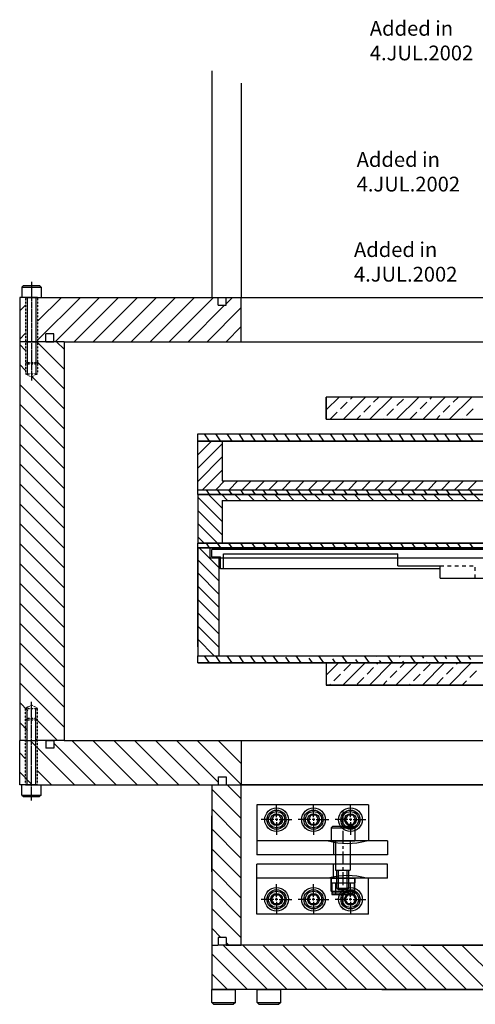
# Model space of a CAD drawing. Extents: x 162 to 3808, y 52 to 2443.
# Drawn here: x 438 to 747, y 133 to 800 of the extents above; entities that cross this region are included whole.
import ezdxf

# ---------------------------------------------------------------- set-up
doc = ezdxf.new("R2010")
doc.units = 0
doc.linetypes.add('CENTER', pattern=[2, 1.25, -0.25, 0.25, -0.25])
doc.linetypes.add('HIDDEN', pattern=[0.25, 0.125, -0.125])
for name, color, linetype in [('3BODY', 7, 'CONTINUOUS'), ('DEWARASSY', 7, 'CONTINUOUS'), ('DIMENSIONS', 7, 'CONTINUOUS'), ('FASTENERS', 7, 'CONTINUOUS'), ('FILTERWHEEL1', 7, 'CONTINUOUS'), ('G10BRACKETLOWER', 1, 'CONTINUOUS'), ('G10FASTENERS', 7, 'CONTINUOUS'), ('GRISMWHEEL', 7, 'CONTINUOUS'), ('NOTE', 1, 'CONTINUOUS'), ('OPTICALBENCH', 7, 'CONTINUOUS'), ('PLATE1', 7, 'CONTINUOUS'), ('PLATE2', 7, 'CONTINUOUS'), ('PLATE3', 7, 'CONTINUOUS'), ('PLATE4', 7, 'CONTINUOUS'), ('PLATE5', 7, 'CONTINUOUS'), ('PLATE6', 7, 'CONTINUOUS'), ('PLATE7', 7, 'CONTINUOUS')]:
    doc.layers.add(name, color=color, linetype=linetype)

msp = doc.modelspace()

# ---------------------------------------------------------------- linework, layer by layer
at = {"layer": '3BODY', "color": 3, "linetype": 'Continuous'}
for p, q in [((568.316, 765.73), (568.316, 612.211)), ((588.316, 757.308), (588.316, 612.211))]:
    msp.add_line(p, q, dxfattribs=at)
at = {"layer": 'DEWARASSY'}
for p, q in [((568.317, 282.211), (568.317, 143.491)), ((578.836, 282.211), (588.317, 272.73)), ((588.317, 173.491), (588.317, 282.211)), ((568.317, 279.259), (588.317, 259.259)), ((568.317, 265.789), (588.317, 245.789)), ((568.317, 223.211), (568.317, 261.211)), ((568.317, 252.318), (588.317, 232.318)), ((568.317, 238.848), (588.317, 218.848)), ((568.317, 225.378), (588.317, 205.378)), ((568.317, 211.907), (588.317, 191.907)), ((568.317, 198.437), (588.317, 178.437)), ((568.317, 184.966), (574.463, 178.821)), ((568.317, 173.491), (572.317, 173.491)), ((588.317, 173.491), (572.317, 173.491)), ((572.652, 178.821), (572.652, 173.491)), ((577.982, 178.821), (572.652, 178.821)), ((575.954, 173.491), (605.954, 143.491)), ((577.982, 178.821), (577.982, 173.491)), ((577.982, 175.301), (579.793, 173.491)), ((577.982, 173.491), (588.317, 173.491)), ((1408.317, 173.491), (588.317, 173.491)), ((703.317, 173.491), (588.317, 173.491)), ((589.424, 173.491), (619.424, 143.491)), ((602.894, 173.491), (632.894, 143.491)), ((616.365, 173.491), (646.365, 143.491)), ((629.835, 173.491), (659.835, 143.491)), ((643.306, 173.491), (673.306, 143.491)), ((656.776, 173.491), (686.776, 143.491)), ((670.246, 173.491), (700.246, 143.491)), ((683.717, 173.491), (713.717, 143.491)), ((697.187, 173.491), (727.187, 143.491)), ((703.317, 173.491), (998.317, 173.491)), ((710.658, 173.491), (740.658, 143.491)), ((724.128, 173.491), (754.128, 143.491)), ((737.598, 173.491), (767.598, 143.491)), ((568.317, 167.657), (592.483, 143.491)), ((568.317, 154.187), (579.013, 143.491)), ((703.317, 143.491), (568.317, 143.491)), ((998.317, 143.491), (703.317, 143.491))]:
    msp.add_line(p, q, dxfattribs=at)
at = {"layer": 'DEWARASSY', "color": 7, "linetype": 'Continuous'}
msp.add_line((683.317, 143.491), (1313.317, 143.491), dxfattribs=at)
for points in [[(442.317, 612.211), (438.317, 612.211)], [(438.317, 611.889), (438.639, 612.211)], [(438.317, 612.211), (438.317, 582.211)], [(438.317, 603.05), (442.317, 607.05)], [(442.317, 612.211), (450.317, 612.211)], [(450.317, 612.211), (442.317, 612.211)], [(450.317, 596.033), (466.495, 612.211)], [(450.317, 583.159), (479.369, 612.211)], [(450.317, 612.211), (572.657, 612.211)], [(462.242, 582.211), (492.24, 612.211)], [(475.116, 582.211), (505.118, 612.211)], [(487.988, 582.211), (517.992, 612.211)], [(500.865, 582.211), (530.865, 612.211)], [(513.739, 582.211), (543.739, 612.211)], [(526.612, 582.211), (556.612, 612.211)], [(539.486, 582.211), (569.486, 612.211)], [(552.36, 582.211), (577.03, 606.881)], [(562.317, 612.211), (588.317, 612.211)], [(568.317, 612.211), (588.317, 612.211)], [(568.317, 612.211), (588.317, 612.211)], [(568.317, 612.211), (588.317, 612.211)], [(572.657, 606.881), (572.657, 612.211)], [(572.657, 612.211), (577.987, 612.211)], [(572.657, 606.881), (577.987, 606.881)], [(577.982, 612.211), (588.317, 612.211)], [(577.987, 612.211), (588.317, 612.211)], [(577.987, 606.881), (577.987, 612.211)], [(577.987, 607.838), (582.36, 612.211)], [(588.317, 612.211), (1408.317, 612.211)], [(588.317, 612.211), (1408.317, 612.211)], [(588.317, 582.211), (588.317, 612.211)], [(565.233, 582.211), (588.317, 605.294)], [(438.317, 584.033), (442.317, 588.033)], [(455.987, 582.211), (455.987, 587.541)], [(461.317, 587.541), (455.987, 587.541)], [(461.317, 582.211), (461.317, 587.541)], [(578.107, 582.211), (588.317, 592.421)], [(438.315, 582.211), (438.315, 312.211)], [(443.615, 582.211), (438.315, 582.211)], [(442.317, 576.241), (438.315, 580.243)], [(442.317, 582.211), (438.317, 582.211)], [(442.315, 582.211), (450.315, 582.211)], [(442.315, 582.211), (450.315, 582.211)], [(442.317, 582.211), (450.317, 582.211)], [(450.317, 582.211), (442.317, 582.211)], [(450.319, 582.211), (442.319, 582.211)], [(450.319, 582.211), (442.319, 582.211)], [(468.31, 582.211), (449.015, 582.211)], [(455.987, 582.211), (450.317, 582.211)], [(468.31, 563.718), (450.317, 581.711)], [(455.987, 582.211), (461.317, 582.211)], [(468.31, 577.189), (463.288, 582.211)], [(468.31, 582.211), (468.31, 312.211)], [(468.31, 582.211), (1528.324, 582.211)], [(530.647, 582.211), (588.317, 582.211)], [(588.317, 582.211), (1408.317, 582.211)], [(442.317, 562.77), (438.315, 566.772)], [(468.31, 550.248), (450.317, 568.241)], [(468.31, 536.777), (446.672, 558.416)], [(468.31, 523.307), (438.315, 553.302)], [(468.31, 509.837), (438.315, 539.832)], [(468.31, 496.366), (438.315, 526.361)], [(468.31, 482.896), (438.315, 512.891)], [(468.31, 469.425), (438.315, 499.42)], [(468.31, 455.955), (438.315, 485.95)], [(468.31, 442.485), (438.315, 472.48)], [(468.31, 429.014), (438.315, 459.009)], [(468.31, 415.544), (438.315, 445.539)], [(468.31, 402.074), (438.315, 432.069)], [(468.31, 388.603), (438.315, 418.598)], [(468.31, 375.133), (438.315, 405.128)], [(468.31, 361.662), (438.315, 391.657)], [(468.31, 348.192), (438.315, 378.187)], [(468.31, 334.722), (438.315, 364.717)], [(468.31, 321.251), (438.315, 351.246)], [(443.88, 332.211), (438.315, 337.776)], [(463.88, 312.211), (449.015, 327.076)], [(443.615, 319.005), (438.315, 324.305)], [(450.41, 312.211), (449.015, 313.605)], [(443.615, 312.211), (438.315, 312.211)], [(442.317, 312.211), (438.317, 312.211)], [(438.317, 282.211), (438.317, 312.211)], [(442.315, 312.211), (450.315, 312.211)], [(442.315, 312.211), (450.315, 312.211)], [(442.317, 312.211), (450.317, 312.211)], [(445.375, 312.211), (475.375, 282.211)], [(468.31, 312.211), (449.015, 312.211)], [(455.987, 312.211), (450.317, 312.211)], [(455.987, 312.211), (461.317, 312.211)], [(455.987, 312.211), (455.987, 306.881)], [(461.317, 306.881), (455.987, 306.881)], [(461.317, 312.211), (461.317, 306.881)], [(461.317, 310.411), (489.515, 282.211)], [(468.31, 312.211), (1528.324, 312.211)], [(473.659, 312.211), (503.661, 282.211)], [(487.799, 312.211), (517.803, 282.211)], [(501.945, 312.211), (531.945, 282.211)], [(516.087, 312.211), (546.087, 282.211)], [(530.229, 312.211), (560.229, 282.211)], [(530.647, 312.211), (588.317, 312.211)], [(544.371, 312.211), (572.657, 283.925)], [(558.513, 312.211), (588.513, 282.211)], [(572.656, 312.211), (588.317, 296.549)], [(588.317, 312.211), (1408.317, 312.211)], [(588.317, 312.211), (588.317, 282.211)], [(438.317, 303.705), (442.317, 299.705)], [(438.317, 290.694), (446.801, 282.211)], [(450.317, 291.705), (459.811, 282.211)], [(572.657, 287.541), (577.987, 287.541)], [(572.657, 287.541), (572.657, 282.211)], [(577.987, 287.541), (577.987, 282.211)], [(438.317, 282.532), (438.639, 282.211)], [(438.317, 282.532), (438.639, 282.211)], [(442.317, 282.211), (438.317, 282.211)], [(442.317, 282.211), (438.317, 282.211)], [(442.317, 282.211), (450.317, 282.211)], [(450.317, 282.211), (442.317, 282.211)], [(442.317, 282.211), (450.317, 282.211)], [(450.317, 282.211), (572.657, 282.211)], [(562.317, 282.211), (588.317, 282.211)], [(572.657, 282.211), (577.987, 282.211)], [(577.987, 282.211), (588.317, 282.211)], [(1408.317, 282.211), (588.317, 282.211)], [(588.317, 282.211), (1408.317, 282.211)]]:
    msp.add_lwpolyline(points, dxfattribs=at)
at = {"layer": 'DIMENSIONS', "color": 7}
for p, q in [((612.169, 260.305), (612.169, 268.911)), ((637.169, 260.305), (637.169, 268.911)), ((662.169, 260.305), (662.169, 268.911)), ((610.424, 258.56), (601.819, 258.56)), ((613.063, 258.56), (611.275, 258.56)), ((612.169, 256.814), (612.169, 248.209)), ((613.915, 258.56), (622.52, 258.56)), ((635.424, 258.56), (626.819, 258.56)), ((638.063, 258.56), (636.275, 258.56)), ((637.169, 256.814), (637.169, 248.209)), ((638.915, 258.56), (647.52, 258.56)), ((660.424, 258.56), (651.819, 258.56)), ((663.063, 258.56), (661.275, 258.56)), ((662.169, 256.814), (662.169, 248.209)), ((663.915, 258.56), (672.52, 258.56)), ((612.169, 206.305), (612.169, 214.911)), ((637.169, 206.305), (637.169, 214.911)), ((662.169, 206.305), (662.169, 214.911)), ((610.424, 204.56), (601.819, 204.56)), ((613.063, 204.56), (611.275, 204.56)), ((612.169, 202.814), (612.169, 194.209)), ((613.915, 204.56), (622.52, 204.56)), ((635.424, 204.56), (626.819, 204.56)), ((638.063, 204.56), (636.275, 204.56)), ((637.169, 202.814), (637.169, 194.209)), ((638.915, 204.56), (647.52, 204.56)), ((660.424, 204.56), (651.819, 204.56)), ((663.063, 204.56), (661.275, 204.56)), ((662.169, 202.814), (662.169, 194.209)), ((663.915, 204.56), (672.52, 204.56))]:
    msp.add_line(p, q, dxfattribs=at)
at = {"layer": 'FASTENERS'}
for p, q in [((568.317, 143.491), (572.317, 143.491)), ((568.33, 134.741), (568.33, 143.491)), ((574.63, 143.491), (568.33, 143.491)), ((570.83, 143.491), (583.83, 143.491)), ((574.63, 143.491), (573.33, 143.491)), ((574.63, 143.491), (581.33, 143.491)), ((584.33, 143.491), (580.03, 143.491)), ((580.03, 143.491), (581.33, 143.491)), ((584.33, 134.741), (584.33, 143.491)), ((598.931, 143.491), (602.931, 143.491)), ((598.945, 134.741), (598.945, 143.491)), ((605.245, 143.491), (598.945, 143.491)), ((601.445, 143.491), (614.445, 143.491)), ((605.245, 143.491), (603.945, 143.491)), ((605.245, 143.491), (611.945, 143.491)), ((610.645, 143.491), (611.945, 143.491)), ((614.945, 143.491), (610.645, 143.491)), ((614.945, 134.741), (614.945, 143.491)), ((568.33, 134.741), (584.33, 134.741)), ((568.33, 134.741), (584.33, 134.741)), ((568.33, 134.741), (569.58, 133.491)), ((569.58, 133.491), (583.08, 133.491)), ((584.33, 134.741), (583.08, 133.491)), ((598.945, 134.741), (600.195, 133.491)), ((598.945, 134.741), (614.945, 134.741)), ((598.945, 134.741), (614.945, 134.741)), ((600.195, 133.491), (613.695, 133.491)), ((614.945, 134.741), (613.695, 133.491))]:
    msp.add_line(p, q, dxfattribs=at)
at = {"layer": 'FASTENERS', "color": 7, "linetype": 'Continuous'}
for points in [[(439.817, 619.211), (440.817, 620.211)], [(440.817, 620.211), (451.817, 620.211)], [(452.817, 619.211), (451.817, 620.211)], [(439.817, 619.211), (452.817, 619.211)], [(439.817, 619.211), (439.817, 612.211)], [(452.817, 619.211), (452.817, 612.211)], [(443.317, 612.211), (443.317, 560.52)], [(449.317, 612.211), (449.317, 560.52)], [(443.317, 282.211), (443.317, 333.901)], [(449.317, 282.211), (449.317, 333.901)], [(439.817, 275.211), (439.817, 282.211)], [(452.817, 275.211), (452.817, 282.211)], [(439.817, 275.211), (440.817, 274.211)], [(439.817, 275.211), (452.817, 275.211)], [(440.817, 274.211), (451.817, 274.211)], [(452.817, 275.211), (451.817, 274.211)]]:
    msp.add_lwpolyline(points, dxfattribs=at)
at = {"layer": 'FASTENERS', "color": 7, "linetype": 'CENTER'}
for points in [[(446.317, 622.808), (446.317, 556.002)], [(446.317, 271.614), (446.317, 338.419)]]:
    msp.add_lwpolyline(points, dxfattribs=at)
at = {"layer": 'FASTENERS', "color": 7, "linetype": 'HIDDEN'}
for points in [[(442.317, 612.211), (442.317, 560.52)], [(450.317, 612.211), (450.317, 560.52)], [(442.317, 568.211), (450.317, 568.211)], [(443.317, 567.211), (442.317, 568.211)], [(443.317, 567.211), (449.317, 567.211)], [(449.317, 567.211), (450.317, 568.211)], [(442.317, 560.52), (450.317, 560.52)], [(446.317, 558.211), (442.317, 560.52)], [(446.317, 558.211), (450.317, 560.52)], [(446.317, 336.211), (442.317, 333.901)], [(442.317, 282.211), (442.317, 333.901)], [(442.317, 333.901), (450.317, 333.901)], [(446.317, 336.211), (450.317, 333.901)], [(450.317, 282.211), (450.317, 333.901)], [(443.317, 327.211), (442.317, 326.211)], [(443.317, 327.211), (449.317, 327.211)], [(449.317, 327.211), (450.317, 326.211)], [(442.317, 326.211), (450.317, 326.211)]]:
    msp.add_lwpolyline(points, dxfattribs=at)
at = {"layer": 'FILTERWHEEL1', "color": 7, "linetype": 'Continuous'}
for p, q in [((574.316, 428.364), (574.316, 436.537)), ((576.316, 428.364), (576.316, 438.537)), ((576.316, 438.537), (694.316, 438.537))]:
    msp.add_line(p, q, dxfattribs=at)
at = {"layer": 'G10BRACKETLOWER'}
for p, q in [((674.416, 268.593), (598.917, 268.593)), ((598.917, 268.593), (598.917, 234.705)), ((674.416, 268.593), (674.416, 244.23)), ((687.305, 244.23), (598.917, 244.23)), ((650.674, 243.362), (650.674, 234.705)), ((687.305, 244.23), (687.305, 234.705)), ((687.305, 234.705), (598.917, 234.705)), ((687.305, 228.415), (598.917, 228.415)), ((598.917, 194.527), (598.917, 228.415)), ((650.674, 219.757), (650.674, 228.415)), ((687.305, 218.89), (687.305, 228.415)), ((687.305, 218.89), (598.917, 218.89)), ((674.416, 194.527), (674.416, 218.89)), ((674.416, 194.527), (598.917, 194.527))]:
    msp.add_line(p, q, dxfattribs=at)
for centre in [(612.169, 258.56), (637.169, 258.56), (662.169, 258.56), (612.169, 204.56), (637.169, 204.56), (662.169, 204.56)]:
    msp.add_circle(centre, 4, dxfattribs=at)
for centre, start, end in [((660.059, 289.9), 254.152166, 285.847834), ((660.059, 173.22), 74.152166, 105.847834)]:
    msp.add_arc(centre, 47.475, start, end, dxfattribs=at)
at = {"layer": 'G10FASTENERS', "linetype": 'CENTER', "ltscale": 7}
msp.add_line((657.042, 264.976), (657.042, 197.719), dxfattribs=at)
at = {"layer": 'G10FASTENERS', "color": 7}
for p, q in [((612.169, 259.424), (612.169, 257.636)), ((637.169, 259.424), (637.169, 257.636)), ((649.042, 252.98), (650.292, 254.23)), ((650.292, 254.23), (663.792, 254.23)), ((662.169, 259.424), (662.169, 257.636)), ((665.042, 252.98), (663.792, 254.23)), ((649.042, 252.98), (649.042, 244.23)), ((649.042, 252.98), (665.042, 252.98)), ((665.042, 252.98), (665.042, 244.23)), ((649.042, 244.23), (665.042, 244.23)), ((652.042, 224.23), (662.042, 224.23)), ((649.042, 218.89), (665.042, 218.89)), ((649.042, 210.14), (649.042, 218.89)), ((649.042, 218.83), (665.042, 218.83)), ((649.042, 215.83), (665.042, 215.83)), ((665.042, 210.14), (665.042, 218.89)), ((649.042, 210.14), (665.042, 210.14)), ((649.042, 210.14), (650.292, 208.89)), ((649.502, 207.83), (664.582, 207.83)), ((650.292, 208.89), (663.792, 208.89)), ((653.042, 212.23), (661.042, 212.23)), ((653.042, 212.23), (654.042, 211.23)), ((654.042, 211.23), (660.042, 211.23)), ((661.042, 212.23), (660.042, 211.23)), ((665.042, 210.14), (663.792, 208.89)), ((612.169, 203.696), (612.169, 205.484)), ((637.169, 203.696), (637.169, 205.484)), ((662.169, 203.696), (662.169, 205.484))]:
    msp.add_line(p, q, dxfattribs=at)
at = {"layer": 'G10FASTENERS', "color": 7, "linetype": 'Continuous', "ltscale": 0.5}
for p, q in [((652.042, 244.23), (652.042, 224.23)), ((662.042, 244.23), (662.042, 224.23))]:
    msp.add_line(p, q, dxfattribs=at)
at = {"layer": 'G10FASTENERS', "color": 7, "linetype": 'Continuous'}
for p, q in [((653.042, 212.23), (653.042, 224.23)), ((654.042, 212.23), (654.042, 224.23)), ((660.042, 212.23), (660.042, 224.23)), ((661.042, 212.23), (661.042, 224.23))]:
    msp.add_line(p, q, dxfattribs=at)
at = {"layer": 'G10FASTENERS', "color": 7, "linetype": 'Continuous', "ltscale": 7}
for p, q in [((649.042, 218.83), (649.042, 215.83)), ((649.502, 215.83), (649.502, 207.83)), ((652.002, 215.83), (652.002, 207.83)), ((662.082, 215.83), (662.082, 207.83)), ((664.582, 215.83), (664.582, 207.83)), ((665.042, 218.83), (665.042, 215.83))]:
    msp.add_line(p, q, dxfattribs=at)
at = {"layer": 'G10FASTENERS', "color": 7}
for points in [[(610.437, 261.53), (608.705, 258.53), (610.437, 255.53), (613.901, 255.53), (615.633, 258.53), (613.901, 261.53)], [(635.437, 261.53), (633.705, 258.53), (635.437, 255.53), (638.901, 255.53), (640.633, 258.53), (638.901, 261.53)], [(660.437, 261.53), (658.705, 258.53), (660.437, 255.53), (663.901, 255.53), (665.633, 258.53), (663.901, 261.53)], [(610.437, 201.59), (608.705, 204.59), (610.437, 207.59), (613.901, 207.59), (615.633, 204.59), (613.901, 201.59)], [(635.437, 201.59), (633.705, 204.59), (635.437, 207.59), (638.901, 207.59), (640.633, 204.59), (638.901, 201.59)], [(660.437, 201.59), (658.705, 204.59), (660.437, 207.59), (663.901, 207.59), (665.633, 204.59), (663.901, 201.59)]]:
    msp.add_lwpolyline(points, close=True, dxfattribs=at)
for centre, radius in [((612.169, 258.53), 8), ((612.169, 258.53), 6.5), ((612.169, 258.53), 5.5), ((637.169, 258.53), 8), ((637.169, 258.53), 6.5), ((637.169, 258.53), 5.5), ((662.169, 258.53), 8), ((662.169, 258.53), 6.5), ((662.169, 258.53), 5.5), ((612.169, 204.59), 8), ((612.169, 204.59), 6.5), ((612.169, 204.59), 5.5), ((637.169, 204.59), 8), ((637.169, 204.59), 6.5), ((637.169, 204.59), 5.5), ((662.169, 204.59), 8), ((662.169, 204.59), 6.5), ((662.169, 204.59), 5.5)]:
    msp.add_circle(centre, radius, dxfattribs=at)
at = {"layer": 'GRISMWHEEL', "color": 7, "linetype": 'Continuous'}
for p, q in [((804.316, 441.537), (568.316, 441.537)), ((568.316, 436.537), (568.316, 441.537)), ((568.316, 436.537), (574.316, 436.537)), ((574.316, 428.364), (574.316, 436.537)), ((722.824, 428.364), (574.316, 428.364)), ((722.824, 422.037), (722.824, 430.537)), ((722.824, 422.037), (945.808, 422.037))]:
    msp.add_line(p, q, dxfattribs=at)
at = {"layer": 'GRISMWHEEL', "color": 7, "linetype": 'Continuous', "ltscale": 30}
msp.add_line((694.316, 430.537), (694.316, 438.537), dxfattribs=at)
at = {"layer": 'GRISMWHEEL', "linetype": 'Continuous', "ltscale": 20}
msp.add_line((694.316, 430.537), (722.824, 430.537), dxfattribs=at)
at = {"layer": 'GRISMWHEEL', "linetype": 'HIDDEN', "ltscale": 20}
msp.add_line((722.824, 430.537), (746.486, 430.537), dxfattribs=at)
at = {"layer": 'GRISMWHEEL', "color": 7, "linetype": 'HIDDEN', "ltscale": 20}
msp.add_line((746.486, 422.037), (746.486, 430.537), dxfattribs=at)
at = {"layer": 'OPTICALBENCH', "color": 6, "linetype": 'Continuous'}
for p, q in [((654.479, 544.711), (645.83, 536.062)), ((645.832, 544.711), (645.832, 529.711)), ((1146.816, 544.711), (645.832, 544.711)), ((659.912, 541.161), (655.422, 536.671)), ((657.438, 529.711), (672.439, 544.711)), ((663.462, 544.711), (662.157, 543.406)), ((690.398, 544.711), (675.398, 529.711)), ((677.872, 541.161), (681.422, 544.711)), ((693.357, 529.71), (708.358, 544.711)), ((698.077, 543.407), (693.587, 538.917)), ((709.302, 536.672), (713.792, 541.162)), ((726.324, 544.711), (711.323, 529.71)), ((716.037, 543.407), (717.341, 544.711)), ((729.283, 529.71), (744.283, 544.711)), ((735.307, 544.711), (731.755, 541.16)), ((653.177, 534.426), (648.687, 529.936)), ((671.137, 534.426), (675.627, 538.916)), ((691.342, 536.672), (686.852, 532.182)), ((702.567, 529.937), (707.057, 534.427)), ((729.51, 538.915), (725.02, 534.424)), ((740.735, 532.18), (745.225, 536.67)), ((645.832, 529.711), (1148.332, 529.711)), ((666.421, 529.711), (668.892, 532.181)), ((684.607, 529.937), (684.381, 529.711)), ((722.775, 532.179), (720.306, 529.71)), ((738.266, 529.71), (738.49, 529.935)), ((654.084, 364.711), (645.83, 356.458)), ((824.816, 364.711), (645.832, 364.711)), ((645.832, 364.711), (645.832, 349.711)), ((657.043, 349.711), (672.043, 364.711)), ((662.157, 363.801), (657.667, 359.311)), ((673.382, 357.066), (677.872, 361.557)), ((690.003, 364.711), (675.002, 349.711)), ((680.117, 363.802), (681.026, 364.711)), ((692.962, 349.71), (707.963, 364.711)), ((698.986, 364.711), (695.832, 361.557)), ((725.929, 364.711), (710.928, 349.71)), ((711.547, 359.312), (716.037, 363.803)), ((731.755, 361.555), (727.265, 357.065)), ((728.887, 349.71), (743.888, 364.711)), ((734.912, 364.711), (734, 363.8)), ((655.422, 357.066), (650.931, 352.576)), ((666.646, 350.331), (671.137, 354.821)), ((693.587, 359.312), (689.097, 354.822)), ((704.812, 352.577), (709.302, 357.067)), ((725.02, 354.82), (720.53, 350.329)), ((742.98, 354.82), (747.47, 359.31)), ((645.832, 349.711), (824.316, 349.711)), ((648.686, 350.331), (648.066, 349.711)), ((686.852, 352.577), (683.985, 349.711)), ((701.945, 349.71), (702.566, 350.332)), ((737.87, 349.71), (740.735, 352.575))]:
    msp.add_line(p, q, dxfattribs=at)
for points in [[(645.832, 529.711), (645.832, 544.711)], [(645.832, 364.711), (645.832, 349.711)], [(821.816, 349.711), (645.832, 349.711)]]:
    msp.add_lwpolyline(points, dxfattribs=at)
at = {"layer": 'PLATE1', "color": 4, "linetype": 'Continuous'}
for p, q in [((558.816, 519.711), (945.216, 519.711)), ((558.816, 514.885), (558.816, 519.711)), ((1437.816, 514.885), (558.816, 514.885)), ((815.316, 514.885), (558.816, 514.885)), ((558.816, 514.885), (815.316, 514.885)), ((558.816, 514.885), (815.316, 514.885)), ((563.258, 519.711), (566.634, 514.89)), ((574.29, 515.026), (571.009, 519.711)), ((582.135, 514.891), (578.76, 519.711)), ((586.513, 519.708), (589.885, 514.892)), ((594.262, 519.711), (597.636, 514.893)), ((605.387, 514.893), (602.013, 519.711)), ((613.137, 514.894), (609.765, 519.711)), ((617.516, 519.711), (620.892, 514.889)), ((625.267, 519.711), (628.642, 514.89)), ((636.402, 514.889), (633.026, 519.711)), ((644.153, 514.89), (640.777, 519.711)), ((648.528, 519.711), (651.904, 514.89)), ((656.279, 519.711), (659.654, 514.891)), ((667.405, 514.892), (664.03, 519.711)), ((675.155, 514.893), (671.782, 519.711)), ((679.533, 519.711), (682.91, 514.888)), ((687.284, 519.711), (690.66, 514.888)), ((698.411, 514.889), (695.035, 519.711)), ((706.162, 514.89), (702.786, 519.711)), ((710.545, 519.711), (713.925, 514.885)), ((718.296, 519.711), (721.672, 514.889)), ((729.427, 514.885), (726.047, 519.711)), ((729.423, 514.89), (729.313, 515.047)), ((737.173, 514.891), (733.799, 519.711)), ((741.55, 519.711), (744.929, 514.885))]:
    msp.add_line(p, q, dxfattribs=at)
at = {"layer": 'PLATE2', "color": 4, "linetype": 'Continuous'}
for p, q in [((558.816, 514.885), (1437.816, 514.885)), ((568.099, 514.885), (558.816, 505.602)), ((558.816, 481.885), (558.816, 514.885)), ((575.316, 514.885), (575.316, 487.885)), ((558.816, 496.613), (575.316, 513.113)), ((575.316, 504.133), (558.816, 487.633)), ((575.316, 495.164), (562.037, 481.885)), ((571.016, 481.885), (577.016, 487.885)), ((575.316, 487.885), (804.316, 487.885)), ((585.996, 487.885), (579.996, 481.885)), ((588.985, 481.885), (594.985, 487.885)), ((603.964, 487.885), (597.964, 481.885)), ((606.943, 481.885), (612.943, 487.885)), ((621.923, 487.885), (615.923, 481.885)), ((624.902, 481.885), (630.902, 487.885)), ((639.881, 487.885), (633.881, 481.885)), ((642.86, 481.885), (648.86, 487.885)), ((657.84, 487.885), (651.84, 481.885)), ((660.819, 481.885), (666.819, 487.885)), ((675.798, 487.885), (669.798, 481.885)), ((678.778, 481.885), (684.778, 487.885)), ((693.767, 487.885), (687.767, 481.885)), ((696.746, 481.885), (702.746, 487.885)), ((711.725, 487.885), (705.725, 481.885)), ((714.704, 481.885), (720.704, 487.885)), ((729.684, 487.885), (723.684, 481.885)), ((732.663, 481.885), (738.663, 487.885)), ((747.642, 487.885), (741.642, 481.885)), ((558.816, 481.885), (1437.816, 481.885))]:
    msp.add_line(p, q, dxfattribs=at)
at = {"layer": 'PLATE3', "color": 4, "linetype": 'Continuous'}
for p, q in [((558.816, 481.886), (1437.816, 481.886)), ((558.816, 478.711), (558.816, 481.886)), ((564.414, 481.886), (566.634, 478.716)), ((574.388, 478.711), (572.165, 481.886)), ((582.135, 478.717), (579.916, 481.886)), ((587.667, 481.886), (589.885, 478.718)), ((595.418, 481.886), (597.636, 478.719)), ((605.387, 478.719), (603.169, 481.886)), ((613.137, 478.72), (610.921, 481.886)), ((618.672, 481.886), (620.892, 478.715)), ((626.423, 481.886), (628.642, 478.716)), ((636.402, 478.715), (634.182, 481.886)), ((644.153, 478.716), (641.933, 481.886)), ((649.684, 481.886), (651.904, 478.716)), ((657.435, 481.886), (659.654, 478.717)), ((667.405, 478.718), (665.186, 481.886)), ((675.155, 478.719), (672.938, 481.886)), ((680.689, 481.886), (682.91, 478.714)), ((688.44, 481.886), (690.66, 478.714)), ((698.411, 478.715), (696.191, 481.886)), ((706.162, 478.716), (703.942, 481.886)), ((711.701, 481.886), (713.922, 478.715)), ((719.452, 481.886), (721.672, 478.715)), ((729.427, 478.711), (727.204, 481.886)), ((737.173, 478.717), (734.955, 481.886)), ((742.706, 481.886), (744.929, 478.711)), ((1437.816, 478.711), (558.816, 478.711)), ((558.816, 478.711), (815.316, 478.711)), ((558.816, 478.711), (815.316, 478.711)), ((815.316, 478.711), (558.816, 478.711)), ((729.423, 478.716), (729.313, 478.873))]:
    msp.add_line(p, q, dxfattribs=at)
at = {"layer": 'PLATE4', "color": 4, "linetype": 'Continuous'}
for p, q in [((558.816, 478.711), (1437.816, 478.711)), ((558.816, 478.711), (558.816, 445.711)), ((558.816, 476.952), (575.316, 460.452)), ((575.316, 469.432), (566.037, 478.711)), ((575.016, 478.711), (579.016, 474.711)), ((575.316, 474.711), (804.316, 474.711)), ((575.316, 474.711), (575.316, 445.711)), ((587.996, 474.711), (583.996, 478.711)), ((592.985, 478.711), (596.985, 474.711)), ((605.964, 474.711), (601.964, 478.711)), ((610.943, 478.711), (614.943, 474.711)), ((623.923, 474.711), (619.923, 478.711)), ((628.902, 478.711), (632.902, 474.711)), ((641.881, 474.711), (637.881, 478.711)), ((646.86, 478.711), (650.86, 474.711)), ((659.84, 474.711), (655.84, 478.711)), ((664.819, 478.711), (668.819, 474.711)), ((677.798, 474.711), (673.798, 478.711)), ((682.778, 478.711), (686.778, 474.711)), ((695.767, 474.711), (691.767, 478.711)), ((700.746, 478.711), (704.746, 474.711)), ((713.725, 474.711), (709.725, 478.711)), ((718.704, 478.711), (722.704, 474.711)), ((731.684, 474.711), (727.684, 478.711)), ((736.663, 478.711), (740.663, 474.711)), ((749.642, 474.711), (745.642, 478.711)), ((575.316, 451.473), (558.822, 467.967)), ((558.822, 458.988), (572.099, 445.711)), ((563.113, 445.718), (558.822, 450.009)), ((558.816, 445.711), (1437.816, 445.711)), ((818.816, 445.711), (558.816, 445.711)), ((558.816, 445.711), (815.316, 445.711)), ((709.346, 445.618), (709.413, 445.714))]:
    msp.add_line(p, q, dxfattribs=at)
at = {"layer": 'PLATE5', "color": 4, "linetype": 'Continuous'}
for p, q in [((558.816, 445.711), (1437.816, 445.711)), ((558.816, 442.536), (558.816, 445.711)), ((558.816, 442.536), (1437.816, 442.536)), ((815.316, 442.536), (558.816, 442.536)), ((558.816, 442.536), (815.316, 442.536)), ((564.414, 445.711), (566.634, 442.541)), ((574.388, 442.536), (572.165, 445.711)), ((582.135, 442.542), (579.916, 445.711)), ((587.667, 445.711), (589.885, 442.543)), ((595.418, 445.711), (597.636, 442.544)), ((605.387, 442.544), (603.169, 445.711)), ((613.137, 442.545), (610.921, 445.711)), ((618.672, 445.711), (620.892, 442.54)), ((626.423, 445.711), (628.642, 442.541)), ((636.402, 442.54), (634.182, 445.711)), ((644.153, 442.541), (641.933, 445.711)), ((649.684, 445.711), (651.904, 442.541)), ((657.435, 445.711), (659.654, 442.542)), ((667.405, 442.543), (665.186, 445.711)), ((675.155, 442.544), (672.938, 445.711)), ((680.689, 445.711), (682.91, 442.539)), ((688.44, 445.711), (690.66, 442.539)), ((698.411, 442.54), (696.191, 445.711)), ((706.162, 442.541), (703.942, 445.711)), ((711.701, 445.711), (713.922, 442.54)), ((719.452, 445.711), (721.672, 442.54)), ((729.427, 442.536), (727.204, 445.711)), ((729.423, 442.541), (729.313, 442.698)), ((737.173, 442.542), (734.955, 445.711)), ((742.706, 445.711), (744.929, 442.536))]:
    msp.add_line(p, q, dxfattribs=at)
at = {"layer": 'PLATE6', "color": 4, "linetype": 'Continuous'}
for p, q in [((1437.816, 442.537), (558.816, 442.537)), ((558.816, 442.537), (558.816, 369.537)), ((558.816, 375.537), (558.816, 442.537)), ((573.316, 429.041), (559.82, 442.537)), ((567.316, 435.537), (567.316, 442.537)), ((558.816, 434.561), (573.316, 420.061)), ((1101.316, 435.537), (567.316, 435.537)), ((573.316, 369.537), (573.316, 435.537)), ((573.316, 411.081), (558.816, 425.581)), ((558.816, 416.601), (573.316, 402.101)), ((573.316, 393.121), (558.816, 407.621)), ((558.816, 398.639), (573.316, 384.138)), ((573.316, 375.158), (558.816, 389.659)), ((558.816, 380.679), (569.958, 369.537)), ((558.816, 369.537), (1437.816, 369.537))]:
    msp.add_line(p, q, dxfattribs=at)
at = {"layer": 'PLATE7', "color": 4, "linetype": 'Continuous'}
for p, q in [((558.816, 369.537), (1437.816, 369.537)), ((558.816, 364.711), (558.816, 369.537)), ((563.258, 369.537), (566.634, 364.716)), ((574.29, 364.852), (571.009, 369.537)), ((582.135, 364.717), (578.76, 369.537)), ((586.513, 369.534), (589.885, 364.718)), ((594.262, 369.537), (597.636, 364.719)), ((605.387, 364.719), (602.378, 369.016)), ((613.137, 364.72), (609.765, 369.537)), ((618.244, 368.497), (620.892, 364.715)), ((625.267, 369.537), (628.642, 364.716)), ((636.402, 364.715), (634.115, 367.982)), ((644.153, 364.716), (640.777, 369.537)), ((649.98, 367.463), (651.904, 364.716)), ((656.279, 369.537), (659.654, 364.717)), ((667.405, 364.718), (665.846, 366.944)), ((675.155, 364.719), (671.782, 369.537)), ((679.533, 369.537), (679.89, 369.026)), ((687.284, 369.537), (690.66, 364.714)), ((695.755, 368.508), (695.035, 369.537)), ((706.162, 364.716), (702.786, 369.537)), ((710.545, 369.537), (711.626, 367.993)), ((718.296, 369.537), (721.672, 364.715)), ((727.492, 367.474), (726.047, 369.537)), ((737.173, 364.717), (733.799, 369.537)), ((741.55, 369.537), (743.357, 366.955)), ((846.816, 364.711), (558.816, 364.711)), ((558.816, 364.711), (815.316, 364.711)), ((558.816, 364.711), (815.316, 364.711)), ((681.711, 366.426), (682.91, 364.714)), ((698.411, 364.715), (697.576, 365.907)), ((713.447, 365.392), (713.922, 364.715)), ((729.423, 364.716), (729.313, 364.873))]:
    msp.add_line(p, q, dxfattribs=at)

# ---------------------------------------------------------------- texts
at = {"layer": 'NOTE', "char_height": 10, "width": 86.63574, "attachment_point": 1}
for insert in [(675.274, 799.418), (666.366, 710.61), (664.555, 649.582)]:
    msp.add_mtext('Added in 4.JUL.2002', dxfattribs=dict(at, insert=insert))

doc.saveas('drawing.dxf')
